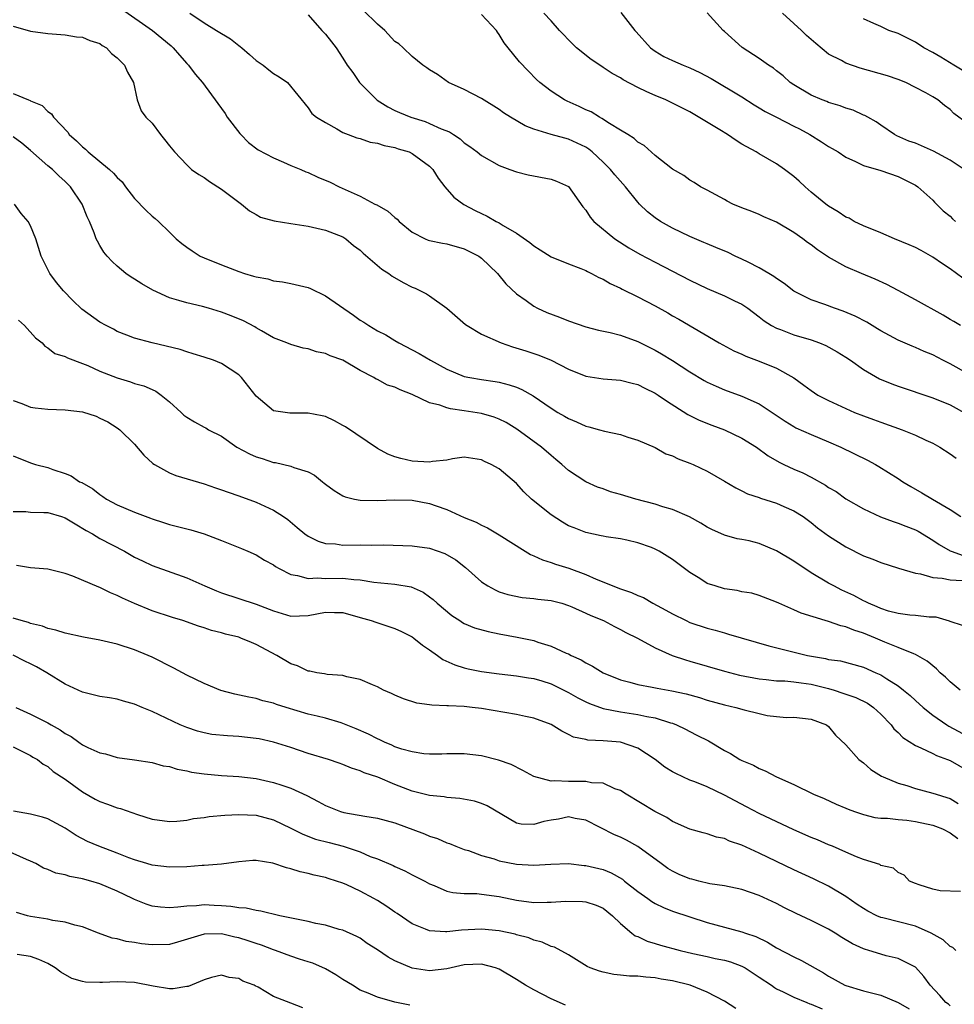
# Model space of a CAD drawing. Units: inches. Extents: x 2580000 to 2583000, y 1530000 to 1533000.
# Drawn here: x 2581404 to 2581511, y 1530249 to 1530362 of the extents above; entities that cross this region are included whole.
import ezdxf

# ---------------------------------------------------------------- set-up
doc = ezdxf.new("R2010")
doc.units = ezdxf.units.IN
doc.header["$MEASUREMENT"] = 0
doc.layers.add('LD25801530_2ft', color=82, linetype='Continuous')

msp = doc.modelspace()

# ---------------------------------------------------------------- linework, layer by layer
at = {"layer": 'LD25801530_2ft'}
for points, elevation in [([(2581415.48, 1530363.48), (2581419.04, 1530361), (2581421.22, 1530359.22), (2581421.45, 1530359), (2581422.15, 1530358.15), (2581423, 1530357.18), (2581423.2, 1530357), (2581423.98, 1530355.98), (2581424.81, 1530355), (2581426.59, 1530352.59), (2581427.42, 1530351.42), (2581427.68, 1530351), (2581429.14, 1530349.14), (2581429.25, 1530349), (2581430.11, 1530348.11), (2581431.25, 1530347.25), (2581433, 1530346.31), (2581434.17, 1530345.83), (2581435, 1530345.46), (2581436.17, 1530345), (2581436.73, 1530344.73), (2581437, 1530344.63), (2581438.11, 1530344.11), (2581439.52, 1530343.52), (2581440.57, 1530343), (2581443, 1530341.9), (2581444.67, 1530341), (2581444.9, 1530340.9), (2581446.17, 1530340.17), (2581447, 1530339.45), (2581447.26, 1530339.26), (2581447.5, 1530339), (2581449, 1530337.76), (2581450.49, 1530337), (2581450.84, 1530336.84), (2581451, 1530336.8), (2581452.49, 1530336.49), (2581453, 1530336.4), (2581455, 1530335.85), (2581456.69, 1530335), (2581457, 1530334.77), (2581458.81, 1530333), (2581459.79, 1530331.79), (2581461, 1530330.65), (2581462.13, 1530329.87), (2581463, 1530329.24), (2581463.45, 1530329), (2581464.51, 1530328.51), (2581465.96, 1530327.96), (2581467, 1530327.54), (2581469, 1530326.85), (2581470.48, 1530326.48), (2581471.8, 1530326.2), (2581473, 1530325.89), (2581475, 1530325.17), (2581477, 1530324.16), (2581477.74, 1530323.74), (2581479, 1530322.96), (2581481, 1530321.68), (2581482.67, 1530320.67), (2581483, 1530320.49), (2581484.02, 1530320.02), (2581485, 1530319.6), (2581487, 1530318.87), (2581489, 1530317.97), (2581491.98, 1530315.98), (2581493, 1530315.36), (2581493.23, 1530315.23), (2581495, 1530314.43), (2581497, 1530313.62), (2581498.42, 1530313), (2581501.48, 1530311.48), (2581502.39, 1530311), (2581502.78, 1530310.78), (2581505, 1530309.39), (2581505.57, 1530309), (2581506.47, 1530308.47), (2581507.74, 1530307.74), (2581508.98, 1530307), (2581511, 1530305.81), (2581512.25, 1530305)], 8014), ([(2581423.37, 1530363), (2581425, 1530361.9), (2581426.44, 1530361), (2581428.04, 1530360.04), (2581429, 1530359.27), (2581429.17, 1530359.17), (2581429.34, 1530359), (2581430.24, 1530358.24), (2581431, 1530357.54), (2581431.81, 1530357), (2581432.48, 1530356.48), (2581433, 1530356.05), (2581433.66, 1530355.66), (2581434.63, 1530355), (2581437, 1530352.1), (2581437.44, 1530351.44), (2581437.95, 1530351), (2581439, 1530350.38), (2581440.32, 1530349.68), (2581441, 1530349.26), (2581441.6, 1530349), (2581442.63, 1530348.63), (2581443, 1530348.55), (2581444.15, 1530348.15), (2581445, 1530348.01), (2581445.76, 1530347.76), (2581447, 1530347.51), (2581447.38, 1530347.38), (2581448.64, 1530347), (2581449, 1530346.83), (2581451, 1530345.38), (2581451.38, 1530345), (2581451.98, 1530343.98), (2581452.77, 1530343), (2581453.8, 1530341.8), (2581454.96, 1530340.96), (2581456.26, 1530340.26), (2581457, 1530339.9), (2581457.62, 1530339.62), (2581458.67, 1530339), (2581459, 1530338.83), (2581459.48, 1530338.52), (2581461, 1530337.64), (2581462.56, 1530336.56), (2581463, 1530336.19), (2581463.74, 1530335.74), (2581465, 1530334.93), (2581467, 1530334.11), (2581468.43, 1530333.57), (2581469, 1530333.33), (2581469.22, 1530333.22), (2581469.68, 1530333), (2581470.52, 1530332.52), (2581471, 1530332.33), (2581471.83, 1530331.83), (2581473, 1530331.31), (2581473.2, 1530331.2), (2581475, 1530330.32), (2581477, 1530329.26), (2581478.46, 1530328.46), (2581479, 1530328.14), (2581479.74, 1530327.74), (2581484.38, 1530325), (2581486.08, 1530324.08), (2581487, 1530323.7), (2581487.47, 1530323.47), (2581489, 1530322.91), (2581491, 1530322.08), (2581492.97, 1530320.97), (2581494.15, 1530320.15), (2581495, 1530319.51), (2581495.77, 1530319), (2581497, 1530318.37), (2581499, 1530317.43), (2581499.99, 1530317), (2581501, 1530316.6), (2581502.18, 1530316.18), (2581503, 1530315.86), (2581505.49, 1530315), (2581507, 1530314.39), (2581508.2, 1530313.8), (2581509, 1530313.44), (2581509.81, 1530313), (2581511, 1530312.23), (2581511.72, 1530311.72)], 8012), ([(2581437, 1530362.81), (2581438.59, 1530361), (2581439, 1530360.57), (2581439.7, 1530359.7), (2581440.21, 1530359), (2581441, 1530357.82), (2581441.48, 1530357), (2581442.14, 1530356.14), (2581442.93, 1530355), (2581444.96, 1530352.96), (2581446.19, 1530352.19), (2581447, 1530351.79), (2581447.54, 1530351.54), (2581448.83, 1530351), (2581450.5, 1530350.5), (2581451, 1530350.3), (2581452.32, 1530349.68), (2581453.31, 1530349.31), (2581453.74, 1530349), (2581454.52, 1530348.52), (2581455, 1530348.07), (2581455.64, 1530347.64), (2581456.48, 1530347), (2581457, 1530346.58), (2581459, 1530345.46), (2581460.26, 1530345), (2581461, 1530344.7), (2581462.36, 1530344.36), (2581465, 1530343.87), (2581465.64, 1530343.64), (2581467, 1530343.01), (2581468.68, 1530340.68), (2581469, 1530340.31), (2581469.5, 1530339.5), (2581469.93, 1530339), (2581472.36, 1530337), (2581473.97, 1530335.97), (2581475.24, 1530335.24), (2581477, 1530334.29), (2581481, 1530332.22), (2581483, 1530331.27), (2581485, 1530330.42), (2581486.14, 1530329.86), (2581487, 1530329.46), (2581487.69, 1530329), (2581489, 1530328.02), (2581489.55, 1530327.55), (2581490.43, 1530327), (2581491, 1530326.7), (2581491.46, 1530326.54), (2581493, 1530325.95), (2581495, 1530325.34), (2581495.95, 1530325), (2581496.69, 1530324.69), (2581497.98, 1530323.98), (2581499, 1530323.36), (2581499.53, 1530323), (2581501, 1530321.95), (2581502.86, 1530320.86), (2581504.27, 1530320.27), (2581505, 1530320.01), (2581509, 1530318.69), (2581511, 1530317.86), (2581513, 1530316.74)], 8010), ([(2581513, 1530321.46), (2581511, 1530322.58), (2581510.16, 1530323), (2581509, 1530323.61), (2581508.01, 1530324.01), (2581507, 1530324.48), (2581506.62, 1530324.62), (2581505, 1530325.33), (2581503, 1530326.41), (2581502.64, 1530326.64), (2581501.39, 1530327.39), (2581500.07, 1530328.07), (2581498.67, 1530328.67), (2581497.69, 1530329), (2581496.58, 1530329.42), (2581495, 1530329.96), (2581493, 1530330.95), (2581491.86, 1530331.86), (2581491, 1530332.42), (2581490.67, 1530332.67), (2581490.1, 1530333), (2581489, 1530333.67), (2581487.71, 1530334.29), (2581487, 1530334.66), (2581486.23, 1530335), (2581485.4, 1530335.4), (2581484.01, 1530336.01), (2581483, 1530336.41), (2581482.6, 1530336.59), (2581481, 1530337.26), (2581479, 1530338.22), (2581477.61, 1530339), (2581477, 1530339.4), (2581476.1, 1530340.1), (2581475.19, 1530341), (2581475, 1530341.21), (2581473.58, 1530343), (2581472.35, 1530344.35), (2581471.84, 1530345), (2581471, 1530345.83), (2581469.74, 1530347), (2581469.34, 1530347.34), (2581469, 1530347.56), (2581468.03, 1530348.03), (2581467, 1530348.49), (2581466.58, 1530348.58), (2581465, 1530349.02), (2581463, 1530349.64), (2581462.03, 1530350.03), (2581460.33, 1530351), (2581459.52, 1530351.52), (2581459, 1530351.9), (2581457, 1530353.17), (2581455, 1530354.2), (2581453.17, 1530355), (2581451.91, 1530355.91), (2581451, 1530356.45), (2581450.69, 1530356.69), (2581450.23, 1530357), (2581449, 1530357.99), (2581447.97, 1530359), (2581447.45, 1530359.45), (2581447, 1530359.72), (2581445.83, 1530361), (2581445, 1530361.71), (2581443.35, 1530363.35)], 8008), ([(2581512.19, 1530327), (2581511.45, 1530327.45), (2581511, 1530327.7), (2581510.2, 1530328.2), (2581507, 1530329.96), (2581505, 1530331.04), (2581503.72, 1530331.72), (2581502.36, 1530332.36), (2581500.77, 1530333), (2581499, 1530333.77), (2581497, 1530334.89), (2581495.72, 1530335.72), (2581495, 1530336.29), (2581494.58, 1530336.58), (2581494.03, 1530337), (2581493, 1530337.72), (2581491, 1530338.9), (2581489.53, 1530339.53), (2581489, 1530339.78), (2581488.14, 1530340.14), (2581487, 1530340.57), (2581485.95, 1530341), (2581485.32, 1530341.32), (2581485, 1530341.52), (2581483, 1530342.62), (2581482.24, 1530343), (2581481.5, 1530343.5), (2581481, 1530343.76), (2581480.31, 1530344.31), (2581479, 1530345.01), (2581477, 1530346.61), (2581475.73, 1530347.73), (2581475, 1530348.15), (2581474.57, 1530348.57), (2581473.84, 1530349), (2581473, 1530349.52), (2581471.72, 1530350.28), (2581470.87, 1530350.87), (2581470.58, 1530351), (2581469.61, 1530351.61), (2581469, 1530351.86), (2581468.24, 1530352.24), (2581466.85, 1530352.85), (2581466.55, 1530353), (2581465, 1530353.99), (2581463.69, 1530355), (2581463.34, 1530355.34), (2581462.35, 1530356.35), (2581461.38, 1530357.38), (2581460.07, 1530359), (2581459.58, 1530359.58), (2581459, 1530360.55), (2581458.81, 1530360.81), (2581458.72, 1530361), (2581457, 1530362.84)], 8006), ([(2581512.47, 1530332.47), (2581511, 1530333.55), (2581510.11, 1530334.11), (2581509, 1530334.89), (2581507.65, 1530335.65), (2581507, 1530335.98), (2581506.3, 1530336.31), (2581504.6, 1530337), (2581503, 1530337.69), (2581501, 1530338.51), (2581499.95, 1530339), (2581499.36, 1530339.36), (2581499, 1530339.5), (2581498.11, 1530340.11), (2581497, 1530340.75), (2581496.66, 1530341), (2581495, 1530342.38), (2581494.28, 1530343), (2581493.62, 1530343.62), (2581493, 1530344.17), (2581491.93, 1530345), (2581491, 1530345.65), (2581489, 1530346.78), (2581488.65, 1530347), (2581487, 1530347.91), (2581486.33, 1530348.33), (2581485.34, 1530349), (2581484.45, 1530349.55), (2581481, 1530351.61), (2581479, 1530352.63), (2581478.22, 1530353), (2581477, 1530353.49), (2581476.05, 1530353.95), (2581475, 1530354.42), (2581473.32, 1530355.32), (2581473, 1530355.53), (2581472.03, 1530356.03), (2581471, 1530356.75), (2581470.84, 1530356.84), (2581469.64, 1530357.64), (2581467.95, 1530359), (2581467.46, 1530359.46), (2581465.96, 1530361), (2581465, 1530362.11), (2581464.15, 1530363)], 8004), ([(2581473.06, 1530363.06), (2581474.65, 1530361), (2581474.83, 1530360.83), (2581476.48, 1530359), (2581477, 1530358.62), (2581478.01, 1530358.01), (2581479, 1530357.53), (2581480.22, 1530357), (2581481, 1530356.7), (2581482.17, 1530356.17), (2581483.47, 1530355.47), (2581487, 1530353.35), (2581488.42, 1530352.42), (2581489, 1530352.1), (2581489.67, 1530351.67), (2581491, 1530351.02), (2581493, 1530349.99), (2581493.65, 1530349.65), (2581494.82, 1530349), (2581496.18, 1530348.18), (2581497, 1530347.65), (2581497.42, 1530347.42), (2581498.09, 1530347), (2581499, 1530346.39), (2581500.08, 1530345.92), (2581501, 1530345.43), (2581503, 1530344.85), (2581505, 1530344.16), (2581505.8, 1530343.8), (2581507, 1530343.19), (2581507.3, 1530343), (2581509, 1530341.44), (2581509.2, 1530341.2), (2581510.22, 1530340.22), (2581511, 1530339.6), (2581511.29, 1530339.29), (2581511.61, 1530339)], 8002), ([(2581512.64, 1530345), (2581511, 1530346.06), (2581509.08, 1530347.08), (2581507.7, 1530347.7), (2581507, 1530348), (2581506.26, 1530348.26), (2581504.86, 1530348.86), (2581504.59, 1530349), (2581503, 1530350.08), (2581502.46, 1530350.46), (2581501.5, 1530351), (2581501.19, 1530351.19), (2581501, 1530351.26), (2581499.81, 1530351.81), (2581499, 1530352.05), (2581498.33, 1530352.33), (2581497, 1530352.71), (2581496.8, 1530352.8), (2581496.27, 1530353), (2581495, 1530353.55), (2581493, 1530354.72), (2581492.58, 1530355), (2581491.76, 1530355.76), (2581491, 1530356.34), (2581490.65, 1530356.65), (2581490.07, 1530357), (2581489, 1530357.78), (2581487.05, 1530359.05), (2581485, 1530360.87), (2581484.84, 1530361), (2581483, 1530363.03)], 8000), ([(2581513, 1530350.27), (2581511.44, 1530351.44), (2581511, 1530351.88), (2581510.35, 1530352.35), (2581509.59, 1530353), (2581509, 1530353.36), (2581508.19, 1530353.81), (2581507, 1530354.44), (2581505.91, 1530355), (2581505, 1530355.36), (2581503.77, 1530355.77), (2581500.64, 1530356.64), (2581499, 1530357.23), (2581498.47, 1530357.54), (2581497, 1530358.29), (2581495.51, 1530359.51), (2581495, 1530359.96), (2581494.44, 1530360.44), (2581493.86, 1530361), (2581493, 1530361.8), (2581491.69, 1530363)], 7998), ([(2581403, 1530361.49), (2581405, 1530360.91), (2581407, 1530360.66), (2581409, 1530360.49), (2581410.28, 1530360.28), (2581411, 1530360.22), (2581411.84, 1530359.84), (2581413, 1530359.49), (2581413.27, 1530359.27), (2581413.76, 1530359), (2581414.34, 1530358.34), (2581415, 1530357.83), (2581415.83, 1530357), (2581416.18, 1530356.18), (2581416.85, 1530355), (2581417.28, 1530353), (2581417.76, 1530351.76), (2581418.29, 1530351), (2581419, 1530350.33), (2581419.97, 1530349), (2581420.45, 1530348.45), (2581421, 1530347.72), (2581421.58, 1530347), (2581423, 1530345.51), (2581423.57, 1530345), (2581424.41, 1530344.41), (2581425, 1530344.05), (2581425.61, 1530343.61), (2581427, 1530342.71), (2581429, 1530341.21), (2581429.31, 1530341), (2581430.23, 1530340.23), (2581431, 1530339.78), (2581431.5, 1530339.5), (2581433.07, 1530339.07), (2581435, 1530338.75), (2581437, 1530338.45), (2581439, 1530338.01), (2581441, 1530337.21), (2581441.35, 1530337), (2581442.24, 1530336.24), (2581443, 1530335.7), (2581443.36, 1530335.36), (2581445.51, 1530333.51), (2581446.29, 1530333), (2581446.68, 1530332.68), (2581447.96, 1530331.95), (2581449, 1530331.43), (2581449.32, 1530331.32), (2581450.66, 1530330.66), (2581451, 1530330.44), (2581453, 1530329.02), (2581455.14, 1530327.14), (2581455.32, 1530327), (2581457, 1530326.01), (2581459.26, 1530325), (2581460.55, 1530324.55), (2581462.1, 1530324.1), (2581463.6, 1530323.6), (2581465.02, 1530323.02), (2581467, 1530321.99), (2581469, 1530321.16), (2581471, 1530320.86), (2581473, 1530320.71), (2581474.35, 1530320.35), (2581475, 1530320.2), (2581475.8, 1530319.8), (2581477, 1530319.23), (2581477.35, 1530319), (2581478.32, 1530318.32), (2581480.75, 1530316.75), (2581482.09, 1530316.09), (2581483.52, 1530315.52), (2581485, 1530314.98), (2581487, 1530314.04), (2581488.67, 1530313), (2581490.01, 1530312.01), (2581491.28, 1530311.28), (2581491.84, 1530311), (2581493, 1530310.47), (2581494.03, 1530310.03), (2581495, 1530309.54), (2581496.63, 1530308.63), (2581497, 1530308.36), (2581497.87, 1530307.87), (2581499, 1530307.05), (2581501, 1530305.9), (2581502.98, 1530304.98), (2581504.42, 1530304.42), (2581505, 1530304.25), (2581505.89, 1530303.89), (2581507, 1530303.47), (2581507.31, 1530303.31), (2581509, 1530302.28), (2581509.76, 1530301.76), (2581511, 1530301.06), (2581511.13, 1530301), (2581512.5, 1530300.5)], 8016), ([(2581512.41, 1530356.41), (2581511.43, 1530357), (2581509.93, 1530357.93), (2581509, 1530358.47), (2581507.96, 1530359), (2581507, 1530359.64), (2581505, 1530360.64), (2581503.95, 1530361), (2581503, 1530361.47), (2581502.2, 1530361.8), (2581501, 1530362.34)], 7996), ([(2581403, 1530353.73), (2581404.75, 1530353), (2581404.94, 1530352.93), (2581405, 1530352.89), (2581406.35, 1530352.35), (2581407, 1530351.66), (2581407.4, 1530351.4), (2581407.66, 1530351), (2581409.28, 1530349.28), (2581409.44, 1530349), (2581410.3, 1530348.3), (2581411, 1530347.6), (2581411.33, 1530347.33), (2581411.65, 1530347), (2581414.11, 1530345), (2581414.57, 1530344.57), (2581415, 1530344.06), (2581415.56, 1530343.56), (2581415.96, 1530343), (2581417, 1530341.65), (2581418.3, 1530340.3), (2581419, 1530339.61), (2581419.35, 1530339.35), (2581419.73, 1530339), (2581421, 1530337.75), (2581421.8, 1530337), (2581422.45, 1530336.45), (2581423, 1530336.02), (2581423.61, 1530335.61), (2581424.57, 1530335), (2581425, 1530334.8), (2581427, 1530333.98), (2581429, 1530333.22), (2581429.67, 1530333), (2581430.71, 1530332.71), (2581431, 1530332.61), (2581432.37, 1530332.37), (2581433, 1530332.16), (2581434.05, 1530332.05), (2581435, 1530331.85), (2581437, 1530331.38), (2581437.26, 1530331.26), (2581439, 1530330.42), (2581442.21, 1530328.21), (2581443, 1530327.64), (2581443.4, 1530327.4), (2581443.99, 1530327), (2581445, 1530326.41), (2581445.95, 1530325.95), (2581447, 1530325.27), (2581447.46, 1530325), (2581449, 1530324.22), (2581449.79, 1530323.79), (2581451.1, 1530323), (2581453, 1530321.96), (2581455, 1530321.13), (2581455.62, 1530321), (2581457, 1530320.77), (2581458.56, 1530320.56), (2581459, 1530320.49), (2581460.19, 1530320.19), (2581461, 1530319.9), (2581461.64, 1530319.64), (2581462.92, 1530318.92), (2581465, 1530317.49), (2581465.8, 1530317), (2581466.56, 1530316.56), (2581467, 1530316.28), (2581467.92, 1530315.92), (2581469, 1530315.4), (2581469.34, 1530315.34), (2581470.58, 1530315), (2581471.18, 1530314.82), (2581473, 1530314.45), (2581473.84, 1530314.16), (2581475, 1530313.8), (2581477, 1530312.94), (2581478.24, 1530312.24), (2581479, 1530312.01), (2581479.66, 1530311.66), (2581481, 1530311.16), (2581481.38, 1530311), (2581483, 1530310.23), (2581485, 1530309.06), (2581486.29, 1530308.29), (2581487, 1530307.97), (2581487.63, 1530307.63), (2581489, 1530307.19), (2581489.13, 1530307.13), (2581491, 1530306.54), (2581491.84, 1530306.16), (2581493, 1530305.66), (2581494.06, 1530305), (2581495, 1530304.32), (2581495.71, 1530303.71), (2581497, 1530302.78), (2581499, 1530301.49), (2581501, 1530300.48), (2581502.08, 1530300.08), (2581503, 1530299.69), (2581505.05, 1530299.05), (2581507, 1530298.48), (2581507.59, 1530298.41), (2581509, 1530297.99), (2581510.09, 1530297.91), (2581511, 1530297.69), (2581512.39, 1530297.61)], 8018), ([(2581512.45, 1530292.45), (2581511, 1530292.92), (2581510.95, 1530292.95), (2581509.39, 1530293.39), (2581508.59, 1530293.41), (2581507, 1530293.58), (2581506.37, 1530293.63), (2581505, 1530293.81), (2581503.89, 1530294.11), (2581503, 1530294.39), (2581502.59, 1530294.59), (2581501.58, 1530295), (2581501.21, 1530295.21), (2581501, 1530295.29), (2581499.9, 1530295.9), (2581498.53, 1530296.53), (2581497.6, 1530297), (2581497, 1530297.33), (2581495, 1530298.51), (2581493, 1530299.84), (2581491, 1530301.04), (2581489, 1530301.88), (2581487.82, 1530302.18), (2581487, 1530302.35), (2581486.44, 1530302.44), (2581485, 1530302.85), (2581483.52, 1530303.52), (2581483, 1530303.79), (2581482.25, 1530304.25), (2581480.96, 1530304.96), (2581479, 1530305.8), (2581477.89, 1530306.11), (2581477, 1530306.42), (2581474.78, 1530307), (2581473, 1530307.53), (2581471.85, 1530307.85), (2581471, 1530308.17), (2581470.37, 1530308.37), (2581469, 1530309.01), (2581467, 1530310.3), (2581466.24, 1530311), (2581465.57, 1530311.57), (2581465, 1530312.02), (2581463.9, 1530313), (2581461.07, 1530315.07), (2581459.83, 1530315.83), (2581459, 1530316.23), (2581458.44, 1530316.44), (2581457, 1530316.85), (2581455, 1530317.18), (2581453.39, 1530317.39), (2581453, 1530317.51), (2581452.17, 1530317.83), (2581451, 1530318.08), (2581449, 1530319.06), (2581447.6, 1530319.6), (2581447, 1530319.89), (2581446.15, 1530320.15), (2581445, 1530320.77), (2581444.83, 1530320.83), (2581444.57, 1530321), (2581443, 1530321.81), (2581440.99, 1530323), (2581439.52, 1530323.52), (2581439, 1530323.78), (2581437.97, 1530323.97), (2581437, 1530324.32), (2581436.41, 1530324.41), (2581435, 1530324.81), (2581434.55, 1530325), (2581433, 1530325.59), (2581431.62, 1530326.38), (2581431, 1530326.75), (2581430.85, 1530326.85), (2581429.53, 1530327.53), (2581428.14, 1530328.14), (2581427, 1530328.56), (2581425.5, 1530329), (2581424.81, 1530329.19), (2581423, 1530329.61), (2581422.1, 1530329.9), (2581421, 1530330.21), (2581419.08, 1530331.08), (2581417.81, 1530331.81), (2581417, 1530332.34), (2581416.58, 1530332.58), (2581416, 1530333), (2581415, 1530333.84), (2581414.39, 1530334.39), (2581413.82, 1530335), (2581413.46, 1530335.46), (2581413, 1530336.21), (2581412.71, 1530336.71), (2581412.57, 1530337), (2581412.33, 1530337.67), (2581411.8, 1530339), (2581411.54, 1530339.54), (2581410.96, 1530341), (2581409.62, 1530343), (2581409, 1530343.6), (2581408.26, 1530344.26), (2581407.52, 1530345), (2581407, 1530345.42), (2581405, 1530347.19), (2581404, 1530348), (2581403, 1530348.76)], 8020), ([(2581512.18, 1530285), (2581511, 1530285.97), (2581510.47, 1530286.47), (2581509.86, 1530287), (2581509.43, 1530287.43), (2581508.35, 1530288.35), (2581507, 1530289.11), (2581506.84, 1530289.16), (2581505, 1530289.92), (2581503.47, 1530290.53), (2581502.4, 1530291), (2581501, 1530291.57), (2581499.9, 1530291.9), (2581499, 1530292.29), (2581498.4, 1530292.4), (2581497, 1530292.89), (2581496.61, 1530293), (2581493.85, 1530293.85), (2581493, 1530294.25), (2581491.25, 1530295), (2581491, 1530295.13), (2581489, 1530295.91), (2581488.15, 1530296.15), (2581487, 1530296.33), (2581486.47, 1530296.47), (2581485, 1530296.68), (2581483.91, 1530297), (2581483, 1530297.3), (2581482.16, 1530297.84), (2581481, 1530298.54), (2581479, 1530300.06), (2581477.48, 1530301), (2581477, 1530301.25), (2581476.59, 1530301.41), (2581475, 1530301.98), (2581473.72, 1530302.28), (2581473, 1530302.43), (2581471.34, 1530302.66), (2581471, 1530302.72), (2581470.79, 1530302.79), (2581469, 1530303.15), (2581467.68, 1530303.68), (2581467, 1530303.94), (2581466.33, 1530304.33), (2581465, 1530305.19), (2581462.75, 1530307), (2581461.85, 1530307.85), (2581461, 1530308.79), (2581459, 1530310.48), (2581458.1, 1530311), (2581457.34, 1530311.34), (2581457, 1530311.54), (2581455, 1530311.82), (2581453.65, 1530311.65), (2581453, 1530311.5), (2581451.33, 1530311.33), (2581451, 1530311.26), (2581449, 1530311.39), (2581447.67, 1530311.67), (2581447, 1530311.89), (2581446.18, 1530312.18), (2581445, 1530312.83), (2581441.32, 1530315.32), (2581441, 1530315.49), (2581440.03, 1530316.03), (2581439, 1530316.51), (2581438.61, 1530316.61), (2581437, 1530316.92), (2581434.9, 1530316.9), (2581433, 1530317.18), (2581431, 1530318.88), (2581429.31, 1530321), (2581429, 1530321.31), (2581427, 1530322.64), (2581426.08, 1530323), (2581425, 1530323.37), (2581423.75, 1530323.75), (2581423, 1530323.97), (2581422.23, 1530324.23), (2581420.64, 1530324.64), (2581419, 1530325.03), (2581417, 1530325.54), (2581416.09, 1530325.91), (2581415, 1530326.32), (2581414.57, 1530326.57), (2581413.72, 1530327), (2581413, 1530327.41), (2581410.9, 1530328.9), (2581409.87, 1530329.87), (2581408.8, 1530331), (2581407.98, 1530331.98), (2581407.23, 1530333), (2581406.23, 1530335), (2581405.61, 1530337), (2581405, 1530338.5), (2581404.73, 1530339), (2581403.93, 1530339.93), (2581403.15, 1530341)], 8022), ([(2581403.62, 1530327.62), (2581404.29, 1530327), (2581405.57, 1530325.57), (2581406.33, 1530325), (2581406.63, 1530324.63), (2581407, 1530324.42), (2581407.79, 1530323.79), (2581409, 1530323.44), (2581409.27, 1530323.27), (2581411, 1530322.63), (2581411.6, 1530322.4), (2581413, 1530321.74), (2581414.97, 1530320.97), (2581416.52, 1530320.52), (2581417, 1530320.34), (2581418.06, 1530320.06), (2581419, 1530319.62), (2581419.44, 1530319.43), (2581420.04, 1530319), (2581421, 1530318.21), (2581422.37, 1530317), (2581422.68, 1530316.68), (2581423, 1530316.44), (2581423.9, 1530315.9), (2581425, 1530315.29), (2581425.2, 1530315.2), (2581425.53, 1530315), (2581427, 1530314.24), (2581428.78, 1530313), (2581430.23, 1530312.23), (2581431, 1530311.89), (2581431.68, 1530311.68), (2581433, 1530311.23), (2581433.22, 1530311.22), (2581435, 1530310.81), (2581435.35, 1530310.65), (2581437, 1530310.15), (2581437.75, 1530309.75), (2581438.64, 1530309), (2581438.86, 1530308.86), (2581439, 1530308.74), (2581440.01, 1530308.01), (2581441, 1530307.4), (2581441.26, 1530307.26), (2581442.36, 1530307), (2581443, 1530306.87), (2581445, 1530306.83), (2581447, 1530306.91), (2581449, 1530306.87), (2581451, 1530306.51), (2581451.77, 1530306.23), (2581453, 1530305.81), (2581455, 1530304.9), (2581456.35, 1530304.35), (2581457, 1530303.99), (2581457.69, 1530303.69), (2581459, 1530302.9), (2581462.02, 1530301), (2581462.63, 1530300.63), (2581463, 1530300.48), (2581464, 1530300), (2581465, 1530299.71), (2581465.5, 1530299.5), (2581467.04, 1530299.04), (2581469, 1530298.33), (2581470.21, 1530297.79), (2581473, 1530296.67), (2581474.26, 1530296.26), (2581475, 1530295.91), (2581475.65, 1530295.65), (2581476.72, 1530295), (2581478.22, 1530294.22), (2581479, 1530293.77), (2581480.56, 1530293), (2581481, 1530292.8), (2581483, 1530292.13), (2581483.9, 1530291.9), (2581485, 1530291.58), (2581485.46, 1530291.46), (2581490.1, 1530290.1), (2581494.56, 1530289), (2581496.65, 1530288.65), (2581497, 1530288.54), (2581498.36, 1530288.36), (2581501, 1530287.64), (2581502.44, 1530287), (2581502.84, 1530286.84), (2581503, 1530286.75), (2581503.71, 1530286.29), (2581505, 1530285.49), (2581505.64, 1530285), (2581506.39, 1530284.39), (2581507, 1530283.81), (2581507.91, 1530283), (2581509, 1530282.12), (2581510.61, 1530281), (2581510.85, 1530280.85), (2581513, 1530279.68)], 8024), ([(2581403, 1530318.37), (2581403.98, 1530318.02), (2581405, 1530317.6), (2581405.53, 1530317.53), (2581407, 1530317.38), (2581409, 1530317.31), (2581411, 1530317.05), (2581412.55, 1530316.55), (2581413, 1530316.34), (2581413.89, 1530315.89), (2581415, 1530315.21), (2581415.29, 1530315), (2581417, 1530313.35), (2581418.07, 1530312.07), (2581419.1, 1530311.1), (2581419.27, 1530311), (2581421, 1530310.03), (2581421.74, 1530309.74), (2581425, 1530308.76), (2581426.31, 1530308.31), (2581427, 1530308.09), (2581427.79, 1530307.79), (2581429, 1530307.39), (2581431, 1530306.65), (2581433, 1530305.74), (2581434.17, 1530305), (2581434.66, 1530304.66), (2581435.75, 1530303.75), (2581436.61, 1530303), (2581437, 1530302.72), (2581438.15, 1530302.15), (2581439, 1530301.89), (2581440.16, 1530301.84), (2581441, 1530301.71), (2581443, 1530301.74), (2581444.3, 1530301.7), (2581445.72, 1530301.72), (2581449, 1530301.64), (2581451, 1530301.37), (2581452.75, 1530300.75), (2581454.02, 1530300.02), (2581455.14, 1530299.14), (2581457, 1530297.49), (2581457.73, 1530297), (2581458.54, 1530296.54), (2581459, 1530296.34), (2581460, 1530296), (2581461.68, 1530295.68), (2581463, 1530295.57), (2581463.49, 1530295.49), (2581465, 1530295.31), (2581466.23, 1530295), (2581467, 1530294.76), (2581467.4, 1530294.6), (2581469, 1530293.88), (2581469.58, 1530293.58), (2581471.03, 1530293), (2581472.32, 1530292.32), (2581473, 1530291.99), (2581473.64, 1530291.64), (2581474.98, 1530291), (2581477, 1530289.85), (2581478.98, 1530288.98), (2581480.48, 1530288.48), (2581481, 1530288.35), (2581485, 1530287.17), (2581486.73, 1530286.73), (2581489, 1530286.28), (2581489.78, 1530286.22), (2581491, 1530286.07), (2581491.94, 1530286.06), (2581493, 1530285.96), (2581493.82, 1530285.82), (2581495, 1530285.7), (2581497, 1530285.19), (2581497.62, 1530285), (2581498.65, 1530284.65), (2581500.14, 1530284.14), (2581501.48, 1530283.48), (2581502.16, 1530283), (2581503, 1530282.23), (2581504.19, 1530281), (2581504.53, 1530280.53), (2581505, 1530280.1), (2581505.54, 1530279.54), (2581507, 1530278.62), (2581507.64, 1530278.36), (2581509, 1530277.68), (2581509.45, 1530277.45), (2581510.69, 1530277), (2581511, 1530276.87), (2581513, 1530275.72)], 8026), ([(2581403, 1530311.98), (2581405, 1530311.17), (2581405.58, 1530311), (2581407, 1530310.63), (2581407.58, 1530310.42), (2581409, 1530309.96), (2581409.67, 1530309.67), (2581410.65, 1530309), (2581410.9, 1530308.9), (2581412.18, 1530308.18), (2581413, 1530307.52), (2581413.32, 1530307.32), (2581413.74, 1530307), (2581415, 1530306.36), (2581417, 1530305.5), (2581418.81, 1530304.81), (2581419, 1530304.72), (2581420.32, 1530304.32), (2581421, 1530304.09), (2581423.46, 1530303.47), (2581425.02, 1530303.02), (2581427, 1530302.25), (2581429.31, 1530301.31), (2581430.05, 1530301), (2581431, 1530300.59), (2581431.98, 1530299.98), (2581433, 1530299.43), (2581433.25, 1530299.24), (2581433.67, 1530299), (2581435, 1530298.32), (2581435.79, 1530298.21), (2581437, 1530297.85), (2581438.06, 1530297.94), (2581439, 1530297.87), (2581441, 1530297.9), (2581442.26, 1530297.74), (2581443, 1530297.7), (2581444.57, 1530297.43), (2581447, 1530297.19), (2581448.88, 1530296.88), (2581450.27, 1530296.27), (2581451, 1530295.76), (2581451.43, 1530295.43), (2581451.89, 1530295), (2581453.58, 1530293.58), (2581454.47, 1530293), (2581454.8, 1530292.8), (2581455, 1530292.69), (2581456.18, 1530292.18), (2581457.74, 1530291.74), (2581459, 1530291.49), (2581461.11, 1530291.11), (2581463, 1530290.71), (2581463.46, 1530290.54), (2581465, 1530290.07), (2581466.73, 1530289.27), (2581467, 1530289.16), (2581467.3, 1530289), (2581468.47, 1530288.47), (2581469, 1530288.14), (2581469.77, 1530287.77), (2581471, 1530286.99), (2581473, 1530286.17), (2581474.1, 1530285.9), (2581475, 1530285.63), (2581476.67, 1530285.33), (2581477.22, 1530285.22), (2581478.92, 1530284.92), (2581480.56, 1530284.56), (2581482.13, 1530284.13), (2581483, 1530283.85), (2581485, 1530283.3), (2581486.3, 1530283), (2581487.28, 1530282.72), (2581489, 1530282.29), (2581489.92, 1530282.08), (2581491, 1530281.94), (2581492.16, 1530281.84), (2581493, 1530281.87), (2581495, 1530281.66), (2581496.75, 1530281), (2581497, 1530280.81), (2581497.8, 1530279.8), (2581499, 1530278.68), (2581500.47, 1530277), (2581501, 1530276.6), (2581501.86, 1530275.86), (2581503.09, 1530275.1), (2581503.29, 1530275), (2581505, 1530274.29), (2581506.01, 1530273.99), (2581507, 1530273.65), (2581509, 1530273.13), (2581509.38, 1530273), (2581510.63, 1530272.63), (2581511, 1530272.49), (2581511.93, 1530271.93)], 8028), ([(2581403, 1530305.56), (2581404.44, 1530305.56), (2581405, 1530305.5), (2581406.52, 1530305.48), (2581407, 1530305.45), (2581408.56, 1530305), (2581409, 1530304.85), (2581410.15, 1530304.15), (2581411.4, 1530303.4), (2581412.14, 1530303), (2581413, 1530302.47), (2581415.82, 1530301), (2581417, 1530300.33), (2581417.89, 1530299.89), (2581419, 1530299.37), (2581423, 1530297.94), (2581425.08, 1530297), (2581426.44, 1530296.44), (2581427, 1530296.22), (2581429, 1530295.55), (2581431, 1530294.91), (2581433, 1530294.14), (2581435, 1530293.53), (2581437, 1530293.6), (2581439, 1530293.99), (2581440.05, 1530293.95), (2581441, 1530293.94), (2581443, 1530293.38), (2581444.27, 1530293), (2581444.81, 1530292.81), (2581447, 1530292.11), (2581447.76, 1530291.76), (2581449, 1530291.13), (2581449.18, 1530291), (2581450.17, 1530290.17), (2581451, 1530289.63), (2581451.91, 1530289), (2581452.53, 1530288.53), (2581453.91, 1530287.91), (2581455, 1530287.56), (2581455.45, 1530287.45), (2581457, 1530287.14), (2581459, 1530286.87), (2581461, 1530286.66), (2581462.41, 1530286.41), (2581463, 1530286.33), (2581463.95, 1530286.05), (2581465, 1530285.71), (2581467, 1530284.73), (2581468.1, 1530284.1), (2581469, 1530283.65), (2581469.44, 1530283.44), (2581471, 1530282.86), (2581473, 1530282.48), (2581475, 1530282.2), (2581476.04, 1530281.96), (2581477, 1530281.8), (2581478.77, 1530281.22), (2581479, 1530281.17), (2581479.46, 1530281), (2581480.5, 1530280.5), (2581481, 1530280.23), (2581481.82, 1530279.82), (2581483.14, 1530279.14), (2581485, 1530278.04), (2581485.68, 1530277.68), (2581486.77, 1530277), (2581487, 1530276.88), (2581488.33, 1530276.33), (2581489, 1530275.95), (2581489.68, 1530275.68), (2581491, 1530275.02), (2581493, 1530274.11), (2581495.27, 1530273), (2581496.5, 1530272.5), (2581497.87, 1530271.87), (2581499, 1530271.4), (2581499.27, 1530271.27), (2581499.99, 1530271), (2581501, 1530270.66), (2581502.32, 1530270.32), (2581503, 1530270.24), (2581503.77, 1530270.23), (2581505, 1530270.07), (2581506, 1530270), (2581507, 1530269.87), (2581509, 1530269.44), (2581509.32, 1530269.32), (2581510.11, 1530269), (2581511, 1530268.56), (2581511.91, 1530267.91)], 8030), ([(2581512.2, 1530261.8), (2581509.86, 1530261.86), (2581509, 1530262.05), (2581507.45, 1530262.55), (2581507, 1530262.71), (2581506.34, 1530263), (2581505.69, 1530263.69), (2581505, 1530263.97), (2581504.49, 1530264.49), (2581503, 1530264.8), (2581502.89, 1530264.89), (2581501, 1530265.49), (2581500.2, 1530265.8), (2581499, 1530266.34), (2581497.46, 1530267), (2581497, 1530267.18), (2581495.73, 1530267.73), (2581495, 1530268.01), (2581493, 1530268.91), (2581489, 1530270.78), (2581487.55, 1530271.55), (2581486.23, 1530272.23), (2581485, 1530272.9), (2581483, 1530273.84), (2581481.57, 1530274.43), (2581481, 1530274.64), (2581480.18, 1530275), (2581479.38, 1530275.38), (2581479, 1530275.59), (2581478.13, 1530276.13), (2581476.99, 1530277), (2581475, 1530278.3), (2581473, 1530278.99), (2581471, 1530279.16), (2581469.23, 1530279.23), (2581469, 1530279.3), (2581467.59, 1530279.59), (2581467, 1530279.9), (2581466.25, 1530280.25), (2581465, 1530281.03), (2581463, 1530281.76), (2581462.06, 1530281.94), (2581461, 1530282.19), (2581457, 1530282.87), (2581455.89, 1530283), (2581455, 1530283.1), (2581453.17, 1530283.17), (2581453, 1530283.2), (2581451.25, 1530283.25), (2581451, 1530283.31), (2581449.51, 1530283.51), (2581448, 1530284), (2581447, 1530284.42), (2581446.61, 1530284.61), (2581445.68, 1530285), (2581445, 1530285.36), (2581444.41, 1530285.59), (2581443, 1530286.23), (2581441.46, 1530286.54), (2581441, 1530286.68), (2581439.19, 1530286.81), (2581438.88, 1530286.88), (2581438, 1530287), (2581437.18, 1530287.18), (2581437, 1530287.18), (2581435.79, 1530287.79), (2581435, 1530288.02), (2581433.38, 1530289), (2581431, 1530290.27), (2581430.47, 1530290.47), (2581429.24, 1530291), (2581429, 1530291.08), (2581427.46, 1530291.46), (2581427, 1530291.6), (2581425.87, 1530291.87), (2581425, 1530292.17), (2581424.36, 1530292.36), (2581422.54, 1530293), (2581421.36, 1530293.36), (2581419, 1530294.15), (2581417, 1530294.97), (2581415.59, 1530295.59), (2581415, 1530295.9), (2581414.21, 1530296.21), (2581413, 1530296.83), (2581412.87, 1530296.87), (2581409.87, 1530298.13), (2581409, 1530298.42), (2581407, 1530298.94), (2581405, 1530299.08), (2581403.36, 1530299.36)], 8032), ([(2581511.67, 1530255), (2581511.33, 1530255.33), (2581511, 1530255.45), (2581510.22, 1530256.22), (2581508.8, 1530257), (2581507, 1530257.79), (2581503.24, 1530258.76), (2581503, 1530258.81), (2581502.55, 1530259), (2581501.51, 1530259.51), (2581501, 1530259.83), (2581500.29, 1530260.29), (2581499, 1530261.21), (2581497, 1530262.39), (2581495.24, 1530263.24), (2581493, 1530264.29), (2581489, 1530266.2), (2581487, 1530267.12), (2581485.59, 1530267.59), (2581485, 1530267.89), (2581484.06, 1530268.06), (2581483, 1530268.44), (2581482.55, 1530268.55), (2581481, 1530268.98), (2581479, 1530269.87), (2581478.33, 1530270.33), (2581476.95, 1530271), (2581473.67, 1530273), (2581473, 1530273.44), (2581472.37, 1530273.63), (2581471, 1530274.26), (2581469.67, 1530274.33), (2581469, 1530274.48), (2581467, 1530274.45), (2581465.44, 1530274.56), (2581465, 1530274.51), (2581463.03, 1530275.03), (2581461.74, 1530275.74), (2581460.41, 1530276.41), (2581458.93, 1530276.93), (2581457, 1530277.43), (2581455, 1530277.65), (2581453.66, 1530277.66), (2581453, 1530277.64), (2581452.4, 1530277.6), (2581451, 1530277.62), (2581450.35, 1530277.65), (2581449, 1530277.87), (2581447.8, 1530278.2), (2581447, 1530278.48), (2581446.65, 1530278.65), (2581445.79, 1530279), (2581445.27, 1530279.27), (2581445, 1530279.37), (2581443.94, 1530279.94), (2581442.54, 1530280.54), (2581441, 1530281.16), (2581440.79, 1530281.21), (2581439, 1530281.75), (2581438.02, 1530281.98), (2581437, 1530282.24), (2581434.48, 1530283), (2581433.35, 1530283.35), (2581433, 1530283.5), (2581431.77, 1530283.77), (2581431, 1530284.04), (2581430.17, 1530284.17), (2581428.53, 1530284.53), (2581426.94, 1530284.94), (2581425, 1530285.75), (2581423, 1530286.73), (2581421.52, 1530287.52), (2581419, 1530288.79), (2581418.54, 1530289), (2581417, 1530289.63), (2581415, 1530290.28), (2581413, 1530290.75), (2581411.11, 1530291.11), (2581409, 1530291.57), (2581407.92, 1530291.92), (2581407, 1530292.09), (2581406.36, 1530292.36), (2581405, 1530292.67), (2581404.77, 1530292.77), (2581403.92, 1530293), (2581403, 1530293.29)], 8034), ([(2581511, 1530248.63), (2581510.8, 1530248.8), (2581510.52, 1530249), (2581509.81, 1530249.81), (2581508.71, 1530251), (2581507.98, 1530251.98), (2581507, 1530253.06), (2581505, 1530254.08), (2581503.62, 1530254.38), (2581503, 1530254.56), (2581501.63, 1530255), (2581501.13, 1530255.13), (2581501, 1530255.18), (2581499.76, 1530255.76), (2581498.51, 1530256.51), (2581497.76, 1530257), (2581497, 1530257.46), (2581495, 1530258.47), (2581493.26, 1530259.26), (2581491.92, 1530259.92), (2581491, 1530260.4), (2581489, 1530261.35), (2581487, 1530262.02), (2581485, 1530262.43), (2581483.31, 1530262.69), (2581482.02, 1530263), (2581481.22, 1530263.22), (2581481, 1530263.26), (2581479.77, 1530263.77), (2581479, 1530264.13), (2581478.45, 1530264.45), (2581477.68, 1530265), (2581475, 1530266.99), (2581473.69, 1530267.69), (2581473, 1530268.04), (2581472.33, 1530268.33), (2581469, 1530270.03), (2581467.79, 1530270.21), (2581467, 1530270.38), (2581465.87, 1530270.14), (2581465, 1530270.01), (2581464.15, 1530269.85), (2581463, 1530269.52), (2581461.56, 1530269.56), (2581461, 1530269.67), (2581457.65, 1530271.65), (2581457, 1530271.93), (2581456.19, 1530272.19), (2581454.5, 1530272.5), (2581453, 1530272.63), (2581452.69, 1530272.69), (2581451, 1530272.87), (2581449, 1530273.37), (2581447, 1530274.13), (2581445.02, 1530274.98), (2581443.47, 1530275.47), (2581443, 1530275.71), (2581442, 1530276), (2581441, 1530276.43), (2581440.58, 1530276.58), (2581439.33, 1530277), (2581437, 1530277.71), (2581435, 1530278.38), (2581433.01, 1530279.01), (2581431.37, 1530279.37), (2581431, 1530279.43), (2581429, 1530279.65), (2581427.71, 1530279.71), (2581425.89, 1530279.89), (2581425, 1530280.07), (2581424.26, 1530280.26), (2581423, 1530280.69), (2581422.23, 1530281), (2581419, 1530282.53), (2581417.86, 1530283), (2581417, 1530283.38), (2581415.73, 1530283.73), (2581415, 1530283.96), (2581414.09, 1530284.09), (2581413, 1530284.28), (2581411, 1530284.77), (2581409, 1530285.7), (2581406.88, 1530287), (2581405.68, 1530287.68), (2581405, 1530288.01), (2581404.35, 1530288.35), (2581403, 1530289.03)], 8036), ([(2581403.3, 1530283), (2581405, 1530282.24), (2581407, 1530281.22), (2581407.36, 1530281), (2581408.42, 1530280.42), (2581409, 1530280.01), (2581409.67, 1530279.67), (2581410.57, 1530279), (2581411, 1530278.7), (2581411.62, 1530278.38), (2581413, 1530277.76), (2581413.65, 1530277.66), (2581415, 1530277.24), (2581416.97, 1530276.97), (2581419, 1530276.65), (2581420.29, 1530276.29), (2581421, 1530276.19), (2581421.89, 1530275.89), (2581423, 1530275.7), (2581423.56, 1530275.56), (2581425, 1530275.34), (2581427, 1530275.16), (2581429, 1530275.05), (2581431, 1530274.83), (2581433, 1530274.37), (2581433.97, 1530274.03), (2581435, 1530273.69), (2581436.85, 1530272.85), (2581438.17, 1530272.17), (2581439, 1530271.7), (2581440.72, 1530271), (2581441.11, 1530270.89), (2581443.52, 1530270.48), (2581445, 1530270.26), (2581445.99, 1530269.99), (2581447, 1530269.7), (2581450.43, 1530268.43), (2581451, 1530268.18), (2581451.9, 1530267.9), (2581453, 1530267.4), (2581453.31, 1530267.31), (2581454.04, 1530267), (2581455, 1530266.65), (2581455.5, 1530266.5), (2581457, 1530265.96), (2581458.46, 1530265.54), (2581459, 1530265.34), (2581461, 1530264.93), (2581463, 1530264.84), (2581464.96, 1530264.96), (2581467, 1530265), (2581468.8, 1530264.8), (2581469, 1530264.8), (2581471, 1530264.31), (2581471.93, 1530263.93), (2581473.22, 1530263.22), (2581473.47, 1530263), (2581475, 1530261.8), (2581476.14, 1530261), (2581476.63, 1530260.63), (2581477, 1530260.4), (2581477.95, 1530259.95), (2581479, 1530259.52), (2581483, 1530258.22), (2581487, 1530257.16), (2581487.42, 1530257), (2581488.6, 1530256.6), (2581489.96, 1530255.96), (2581491, 1530255.32), (2581493, 1530254.27), (2581493.86, 1530253.86), (2581496.41, 1530252.41), (2581497, 1530252.05), (2581498.88, 1530251), (2581499, 1530250.95), (2581501, 1530250.35), (2581503, 1530249.86), (2581505, 1530248.99), (2581506.28, 1530248.28)], 8038), ([(2581403, 1530278.48), (2581405, 1530277.46), (2581405.28, 1530277.28), (2581405.8, 1530277), (2581406.46, 1530276.46), (2581407, 1530276.18), (2581407.62, 1530275.62), (2581409, 1530274.72), (2581411, 1530273.26), (2581412.45, 1530272.45), (2581413, 1530272.16), (2581413.87, 1530271.87), (2581415, 1530271.44), (2581415.36, 1530271.36), (2581417.33, 1530270.67), (2581419, 1530270.14), (2581421, 1530269.84), (2581421.88, 1530269.88), (2581423, 1530270.01), (2581423.8, 1530270.2), (2581425, 1530270.32), (2581425.57, 1530270.43), (2581427.41, 1530270.59), (2581429, 1530270.67), (2581431, 1530270.57), (2581433, 1530270.06), (2581435, 1530269.1), (2581436.38, 1530268.38), (2581437.84, 1530267.84), (2581439.44, 1530267.44), (2581441.02, 1530267.02), (2581443, 1530266.35), (2581444.16, 1530265.84), (2581445, 1530265.54), (2581446.79, 1530264.79), (2581447, 1530264.67), (2581448.16, 1530264.16), (2581449, 1530263.72), (2581450.44, 1530263), (2581451, 1530262.69), (2581451.51, 1530262.49), (2581453, 1530261.84), (2581453.67, 1530261.67), (2581455, 1530261.55), (2581456.45, 1530261.55), (2581457, 1530261.49), (2581459, 1530261.21), (2581461, 1530260.78), (2581463, 1530260.54), (2581464.57, 1530260.57), (2581465, 1530260.55), (2581466.67, 1530260.67), (2581468.64, 1530260.64), (2581469, 1530260.6), (2581470.21, 1530260.21), (2581471, 1530259.86), (2581472.09, 1530259), (2581473, 1530258.11), (2581474.31, 1530257), (2581474.7, 1530256.7), (2581475, 1530256.59), (2581476.07, 1530256.07), (2581477, 1530255.82), (2581477.61, 1530255.61), (2581479.89, 1530255), (2581481.35, 1530254.65), (2581483, 1530254.3), (2581483.91, 1530254.09), (2581485, 1530253.88), (2581485.68, 1530253.68), (2581487, 1530253.2), (2581487.38, 1530253), (2581489, 1530251.94), (2581490.4, 1530251), (2581490.74, 1530250.74), (2581491, 1530250.59), (2581491.75, 1530250.25), (2581493, 1530249.62), (2581494.49, 1530249), (2581494.85, 1530248.85), (2581495, 1530248.82), (2581496.26, 1530248.26)], 8040), ([(2581486.31, 1530248.31), (2581485, 1530249.17), (2581483, 1530250.2), (2581481.05, 1530251), (2581479, 1530251.5), (2581477.7, 1530251.7), (2581477, 1530251.84), (2581475.91, 1530251.91), (2581475, 1530252.04), (2581474.05, 1530252.05), (2581473, 1530252.17), (2581472.23, 1530252.23), (2581471, 1530252.49), (2581470.6, 1530252.6), (2581469.52, 1530253), (2581469.16, 1530253.16), (2581467, 1530254.48), (2581465.38, 1530255.38), (2581465, 1530255.47), (2581463.97, 1530255.97), (2581463, 1530256.19), (2581462.44, 1530256.44), (2581461, 1530256.8), (2581460.86, 1530256.86), (2581459, 1530257.26), (2581457, 1530257.45), (2581454.68, 1530257.32), (2581453, 1530257.13), (2581452.84, 1530257.16), (2581451, 1530257.25), (2581450.53, 1530257.47), (2581449, 1530258.05), (2581447.25, 1530259.25), (2581447, 1530259.4), (2581446.07, 1530260.07), (2581445, 1530260.74), (2581444.56, 1530261), (2581443, 1530261.83), (2581441.44, 1530262.56), (2581441, 1530262.74), (2581440.25, 1530263), (2581439.29, 1530263.29), (2581439, 1530263.4), (2581437.68, 1530263.68), (2581437, 1530263.86), (2581436.07, 1530264.07), (2581435, 1530264.41), (2581434.51, 1530264.51), (2581432.94, 1530265.06), (2581431, 1530265.37), (2581430.64, 1530265.36), (2581429, 1530265.23), (2581427, 1530264.96), (2581425, 1530264.78), (2581424.78, 1530264.78), (2581423, 1530264.64), (2581421, 1530264.59), (2581419, 1530264.83), (2581418.41, 1530265), (2581417, 1530265.43), (2581416.32, 1530265.68), (2581415, 1530266.2), (2581412.86, 1530267), (2581411.56, 1530267.56), (2581410.24, 1530268.24), (2581409, 1530269.09), (2581407, 1530270.16), (2581406.36, 1530270.36), (2581405, 1530270.7), (2581403.03, 1530271.03)], 8042), ([(2581466.68, 1530248.68), (2581465, 1530249.43), (2581463, 1530250.46), (2581462.06, 1530251), (2581461, 1530251.67), (2581459, 1530252.86), (2581458.59, 1530253), (2581457, 1530253.43), (2581455, 1530253.33), (2581453, 1530252.9), (2581451, 1530252.67), (2581449, 1530252.95), (2581447, 1530253.81), (2581446.22, 1530254.22), (2581445, 1530255.06), (2581443.82, 1530255.82), (2581443, 1530256.4), (2581442.62, 1530256.62), (2581441, 1530257.34), (2581440.57, 1530257.43), (2581439, 1530257.91), (2581437.89, 1530258.11), (2581437, 1530258.33), (2581433.73, 1530259), (2581431.54, 1530259.54), (2581431, 1530259.59), (2581429.87, 1530259.87), (2581429, 1530259.91), (2581428.08, 1530260.08), (2581427, 1530260.15), (2581426.17, 1530260.17), (2581425, 1530260.25), (2581424.13, 1530260.13), (2581423, 1530260.12), (2581421.97, 1530259.97), (2581421, 1530259.93), (2581419.99, 1530259.99), (2581419, 1530260.12), (2581418.33, 1530260.33), (2581417, 1530260.86), (2581416.75, 1530261), (2581415, 1530261.84), (2581413, 1530262.69), (2581411.96, 1530263), (2581411, 1530263.26), (2581409.53, 1530263.53), (2581409, 1530263.7), (2581407.92, 1530263.92), (2581407, 1530264.33), (2581406.5, 1530264.5), (2581405.62, 1530265), (2581405, 1530265.3), (2581404.52, 1530265.48), (2581401, 1530267.06)], 8044), ([(2581448.71, 1530248.71), (2581447, 1530249.06), (2581445, 1530249.6), (2581443.91, 1530250.09), (2581443, 1530250.44), (2581442.13, 1530251), (2581441, 1530251.67), (2581440.19, 1530252.19), (2581439, 1530252.87), (2581437.52, 1530253.52), (2581437, 1530253.7), (2581436, 1530254), (2581435, 1530254.33), (2581433.22, 1530255), (2581433, 1530255.07), (2581431.62, 1530255.62), (2581431, 1530255.79), (2581430.1, 1530256.1), (2581429, 1530256.45), (2581428.54, 1530256.55), (2581427, 1530256.93), (2581425, 1530256.88), (2581421.95, 1530255.95), (2581421, 1530255.69), (2581419, 1530255.63), (2581417.78, 1530255.78), (2581417, 1530255.91), (2581416.02, 1530256.02), (2581415, 1530256.32), (2581414.4, 1530256.4), (2581412.82, 1530257), (2581411, 1530257.73), (2581410.1, 1530257.9), (2581409, 1530258.27), (2581407.56, 1530258.44), (2581407, 1530258.59), (2581405, 1530258.92), (2581404.66, 1530259), (2581403.38, 1530259.38)], 8046), ([(2581436.38, 1530248.38), (2581435, 1530248.94), (2581433, 1530249.71), (2581431.23, 1530250.77), (2581430.91, 1530250.91), (2581430.76, 1530251), (2581429.47, 1530251.47), (2581429, 1530251.78), (2581427.89, 1530251.89), (2581427, 1530252.14), (2581425.87, 1530251.87), (2581425, 1530251.62), (2581423.15, 1530250.85), (2581423, 1530250.84), (2581421.42, 1530250.58), (2581421, 1530250.59), (2581419.12, 1530250.88), (2581417, 1530251.32), (2581415, 1530251.4), (2581413.29, 1530251.29), (2581413, 1530251.29), (2581411.35, 1530251.35), (2581411, 1530251.42), (2581409.77, 1530251.77), (2581408.49, 1530252.49), (2581407.84, 1530253), (2581407, 1530253.5), (2581405.97, 1530253.97), (2581405, 1530254.31), (2581403.46, 1530254.54)], 8048)]:
    msp.add_lwpolyline(points, dxfattribs=dict(at, elevation=elevation))

doc.saveas('drawing.dxf')
